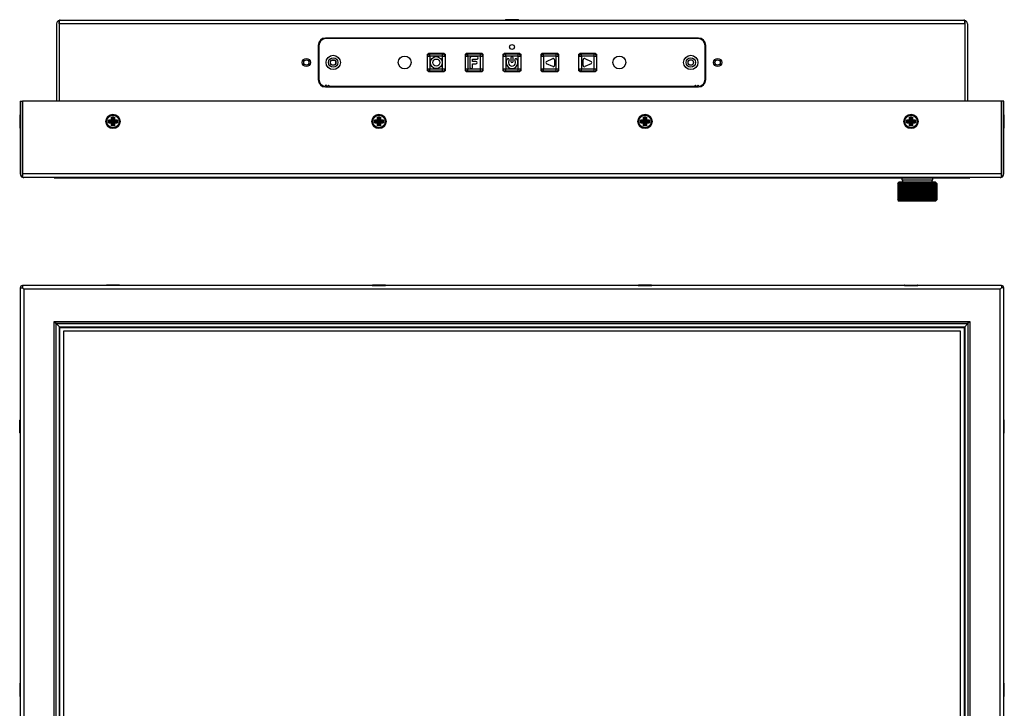
# Model space of a CAD drawing. Units: millimetres. Extents: x 34 to 1041, y 24 to 605.
# Drawn here: x 34 to 447, y 316 to 605 of the extents above; entities that cross this region are included whole.
import ezdxf

# ---------------------------------------------------------------- set-up
doc = ezdxf.new("R2010")
doc.units = ezdxf.units.MM
for name, color, linetype in [('0900262-X3-BOEHY', 7, 'Continuous'), ('0900893-X5', 7, 'Continuous'), ('0900949-OSD', 7, 'Continuous'), ('0900950T', 7, 'Continuous'), ('0901001', 7, 'Continuous'), ('DT_FRONT_0900906', 7, 'Continuous'), ('DV1_Default', 7, 'Continuous'), ('LTM190E4-L02', 7, 'Continuous'), ('M3X4-KRUIS-UFH', 7, 'Continuous'), ('P16_NP_10K_20%_A', 7, 'Continuous'), ('RUBBERSTRIP', 7, 'Continuous'), ('solid', 7, 'Continuous'), ('STANDOFF_M3X8', 7, 'Continuous')]:
    doc.layers.add(name, color=color, linetype=linetype)

# ---------------------------------------------------------------- blocks, each defined once
blk = doc.blocks.new('SE')
at = {"layer": 'DT_FRONT_0900906', "color": 7, "linetype": 'Continuous'}
for p, q in [((34.2, 492.79), (34.2, 137.3)), ((34.2, 492.79), (35.2, 492.79)), ((35.2, 492.79), (35.7, 492.3)), ((445.8, 493.8), (35.21, 493.8)), ((35.21, 493.8), (35.21, 492.8)), ((35.21, 492.8), (35.7, 492.3)), ((445.3, 492.3), (35.7, 492.3)), ((35.7, 492.3), (35.7, 137.8)), ((445.8, 492.8), (445.3, 492.3)), ((445.8, 492.79), (445.3, 492.3)), ((445.3, 137.8), (445.3, 492.3)), ((445.8, 493.8), (445.8, 492.8)), ((446.8, 492.79), (445.8, 492.79)), ((446.8, 137.3), (446.8, 492.79)), ((34.2, 137.3), (35.2, 137.3)), ((35.2, 137.3), (35.7, 137.8)), ((35.21, 137.3), (35.7, 137.8)), ((35.21, 136.3), (35.21, 137.3)), ((35.21, 136.3), (445.8, 136.3)), ((445.3, 137.8), (35.7, 137.8)), ((445.8, 137.3), (445.3, 137.8)), ((445.8, 137.3), (445.3, 137.8)), ((445.8, 136.3), (445.8, 137.3)), ((446.8, 137.3), (445.8, 137.3))]:
    blk.add_line(p, q, dxfattribs=at)
at = {"layer": 'DV1_Default', "color": 7, "linetype": 'Continuous'}
for centre, start, end in [((35.21, 492.79), 90, 180), ((445.8, 492.79), 0, 90), ((35.21, 137.3), 180, 270), ((445.8, 137.3), 270, 360)]:
    blk.add_arc(centre, 1, start, end, dxfattribs=at)
at = {"layer": 'LTM190E4-L02', "color": 7, "linetype": 'Continuous'}
for p, q in [((52.34, 474.72), (52.34, 173.67)), ((428.66, 474.72), (52.34, 474.72)), ((428.66, 173.67), (428.66, 474.72)), ((52.34, 173.67), (428.66, 173.67))]:
    blk.add_line(p, q, dxfattribs=at)
at = {"layer": 'M3X4-KRUIS-UFH', "color": 7, "linetype": 'Continuous'}
for p, q in [((75.94, 493.85), (70.34, 493.85)), ((70.34, 493.85), (70.34, 493.8)), ((75.79, 494), (70.49, 494)), ((75.94, 493.8), (75.94, 493.85)), ((181.91, 493.85), (187.51, 493.85)), ((181.91, 493.85), (181.91, 493.8)), ((187.36, 494), (182.06, 494)), ((187.51, 493.8), (187.51, 493.85)), ((293.49, 493.85), (299.09, 493.85)), ((293.49, 493.85), (293.49, 493.8)), ((298.94, 494), (293.64, 494)), ((299.09, 493.8), (299.09, 493.85)), ((405.07, 493.85), (410.67, 493.85)), ((405.07, 493.85), (405.07, 493.8)), ((405.22, 494), (410.52, 494)), ((410.67, 493.8), (410.67, 493.85)), ((34, 432.05), (34, 437.35)), ((34.15, 431.9), (34.15, 437.5)), ((34.2, 437.5), (34.15, 437.5)), ((446.85, 437.5), (446.8, 437.5)), ((446.85, 431.9), (446.85, 437.5)), ((447, 432.05), (447, 437.35)), ((34.15, 431.9), (34.2, 431.9)), ((446.8, 431.9), (446.85, 431.9)), ((34, 326.85), (34, 321.55)), ((34.15, 321.4), (34.15, 327)), ((34.2, 327), (34.15, 327)), ((446.85, 327), (446.8, 327)), ((446.85, 327), (446.85, 321.4)), ((447, 321.55), (447, 326.85)), ((34.15, 321.4), (34.2, 321.4)), ((446.8, 321.4), (446.85, 321.4)), ((34, 198.35), (34, 193.05)), ((34.15, 192.9), (34.15, 198.5)), ((34.2, 198.5), (34.15, 198.5)), ((446.85, 198.5), (446.8, 198.5)), ((446.85, 198.5), (446.85, 192.9)), ((447, 193.05), (447, 198.35)), ((34.15, 192.9), (34.2, 192.9)), ((446.8, 192.9), (446.85, 192.9)), ((70.34, 136.3), (70.34, 136.25)), ((75.94, 136.25), (75.94, 136.3)), ((181.91, 136.3), (181.91, 136.25)), ((187.51, 136.25), (187.51, 136.3)), ((293.49, 136.3), (293.49, 136.25)), ((299.09, 136.25), (299.09, 136.3)), ((405.07, 136.3), (405.07, 136.25)), ((410.67, 136.25), (410.67, 136.3)), ((75.94, 136.25), (70.34, 136.25)), ((75.79, 136.1), (70.49, 136.1)), ((187.51, 136.25), (181.91, 136.25)), ((182.06, 136.1), (187.36, 136.1)), ((299.09, 136.25), (293.49, 136.25)), ((293.64, 136.1), (298.94, 136.1)), ((405.07, 136.25), (410.67, 136.25)), ((405.22, 136.1), (410.52, 136.1))]:
    blk.add_line(p, q, dxfattribs=at)
for centre, start, end in [((70.49, 493.85), 90, 180), ((75.79, 493.85), 0, 90), ((182.06, 493.85), 90, 180), ((187.36, 493.85), 0, 90), ((293.64, 493.85), 90, 180), ((298.94, 493.85), 0, 90), ((405.22, 493.85), 90, 180), ((410.52, 493.85), 0, 90), ((34.15, 437.35), 90, 180), ((446.85, 437.35), 0, 90), ((34.15, 432.05), 180, 270), ((446.85, 432.05), 270, 0), ((34.15, 326.85), 90, 180), ((446.85, 326.85), 0, 90), ((34.15, 321.55), 180, 270), ((446.85, 321.55), 270, 0), ((34.15, 198.35), 90, 180), ((446.85, 198.35), 0, 90), ((34.15, 193.05), 180, 270), ((446.85, 193.05), 270, 0), ((70.49, 136.25), 180, 270), ((75.79, 136.25), 270, 0), ((182.06, 136.25), 180, 270), ((187.36, 136.25), 270, 0), ((293.64, 136.25), 180, 270), ((298.94, 136.25), 270, 0), ((405.22, 136.25), 180, 270), ((410.52, 136.25), 270, 0)]:
    blk.add_arc(centre, 0.15, start, end, dxfattribs=at)
at = {"layer": 'P16_NP_10K_20%_A', "color": 7, "linetype": 'Continuous'}
for p, q in [((409.3, 156.96), (409.67, 156.8)), ((409.67, 156.8), (410, 157.03)), ((410.15, 157.04), (410.5, 156.85)), ((410.5, 156.85), (410.86, 157.04)), ((411, 157.03), (411.33, 156.8)), ((411.33, 156.8), (411.71, 156.96)), ((403.27, 152.66), (403.62, 152.87)), ((403.62, 152.87), (403.63, 153.27)), ((403.71, 153.39), (404.07, 153.57)), ((404.07, 153.57), (404.12, 153.97)), ((404.21, 154.08), (404.59, 154.21)), ((404.59, 154.21), (404.69, 154.61)), ((404.79, 154.71), (405.18, 154.8)), ((405.18, 154.8), (405.32, 155.18)), ((405.43, 155.27), (405.83, 155.33)), ((405.83, 155.33), (406, 155.69)), ((406.12, 155.77), (406.53, 155.78)), ((406.53, 155.78), (406.74, 156.12)), ((406.87, 156.19), (407.27, 156.16)), ((407.27, 156.16), (407.52, 156.48)), ((407.65, 156.53), (408.05, 156.46)), ((408.05, 156.46), (408.32, 156.75)), ((408.46, 156.79), (408.85, 156.67)), ((408.85, 156.67), (409.16, 156.93)), ((411.85, 156.93), (412.16, 156.67)), ((412.16, 156.67), (412.54, 156.79)), ((412.68, 156.75), (412.96, 156.46)), ((412.96, 156.46), (413.36, 156.53)), ((413.49, 156.48), (413.74, 156.16)), ((413.74, 156.16), (414.14, 156.19)), ((414.27, 156.12), (414.48, 155.78)), ((414.48, 155.78), (414.88, 155.77)), ((415, 155.69), (415.18, 155.33)), ((415.18, 155.33), (415.58, 155.27)), ((415.69, 155.18), (415.82, 154.8)), ((415.82, 154.8), (416.21, 154.71)), ((416.32, 154.61), (416.41, 154.21)), ((416.41, 154.21), (416.79, 154.08)), ((416.88, 153.97), (416.93, 153.57)), ((416.93, 153.57), (417.3, 153.39)), ((417.38, 153.27), (417.39, 152.87)), ((417.39, 152.87), (417.73, 152.66)), ((402.55, 148.9), (402.36, 149.25)), ((402.36, 148.54), (402.55, 148.9)), ((402.37, 149.39), (402.6, 149.73)), ((402.6, 149.73), (402.44, 150.1)), ((402.46, 150.24), (402.73, 150.55)), ((402.73, 150.55), (402.61, 150.94)), ((402.65, 151.07), (402.94, 151.35)), ((402.94, 151.35), (402.87, 151.75)), ((402.92, 151.88), (403.24, 152.13)), ((403.24, 152.13), (403.21, 152.53)), ((417.8, 152.53), (417.77, 152.13)), ((417.77, 152.13), (418.09, 151.88)), ((418.14, 151.75), (418.06, 151.35)), ((418.06, 151.35), (418.36, 151.07)), ((418.39, 150.94), (418.28, 150.55)), ((418.28, 150.55), (418.54, 150.24)), ((418.56, 150.1), (418.41, 149.73)), ((418.41, 149.73), (418.64, 149.39)), ((418.64, 149.25), (418.45, 148.9)), ((418.45, 148.9), (418.64, 148.54)), ((402.6, 148.06), (402.37, 148.4)), ((402.44, 147.69), (402.6, 148.06)), ((402.73, 147.24), (402.46, 147.55)), ((402.61, 146.85), (402.73, 147.24)), ((402.94, 146.44), (402.65, 146.72)), ((402.87, 146.04), (402.94, 146.44)), ((403.24, 145.66), (402.92, 145.91)), ((403.21, 145.26), (403.24, 145.66)), ((403.62, 144.92), (403.27, 145.13)), ((403.63, 144.52), (403.62, 144.92)), ((417.39, 144.92), (417.38, 144.52)), ((417.73, 145.13), (417.39, 144.92)), ((418.09, 145.91), (417.77, 145.66)), ((417.77, 145.66), (417.8, 145.26)), ((418.36, 146.72), (418.06, 146.44)), ((418.06, 146.44), (418.14, 146.04)), ((418.54, 147.55), (418.28, 147.24)), ((418.28, 147.24), (418.39, 146.85)), ((418.64, 148.4), (418.41, 148.06)), ((418.41, 148.06), (418.56, 147.69)), ((404.07, 144.22), (403.71, 144.4)), ((404.12, 143.82), (404.07, 144.22)), ((404.59, 143.58), (404.21, 143.71)), ((404.69, 143.18), (404.59, 143.58)), ((405.18, 142.99), (404.79, 143.08)), ((405.32, 142.61), (405.18, 142.99)), ((405.83, 142.46), (405.43, 142.52)), ((406, 142.1), (405.83, 142.46)), ((406.53, 142.01), (406.12, 142.02)), ((406.74, 141.67), (406.53, 142.01)), ((407.27, 141.63), (406.87, 141.6)), ((407.52, 141.31), (407.27, 141.63)), ((408.05, 141.33), (407.65, 141.26)), ((408.32, 141.04), (408.05, 141.33)), ((408.85, 141.12), (408.46, 141)), ((409.16, 140.86), (408.85, 141.12)), ((409.67, 140.99), (409.3, 140.83)), ((410, 140.76), (409.67, 140.99)), ((410.5, 140.95), (410.15, 140.75)), ((410.86, 140.75), (410.5, 140.95)), ((411.33, 140.99), (411, 140.76)), ((411.71, 140.83), (411.33, 140.99)), ((412.16, 141.12), (411.85, 140.86)), ((412.54, 141), (412.16, 141.12)), ((412.96, 141.33), (412.68, 141.04)), ((413.36, 141.26), (412.96, 141.33)), ((413.74, 141.63), (413.49, 141.31)), ((414.14, 141.6), (413.74, 141.63)), ((414.48, 142.01), (414.27, 141.67)), ((414.88, 142.02), (414.48, 142.01)), ((415.18, 142.46), (415, 142.1)), ((415.58, 142.52), (415.18, 142.46)), ((415.82, 142.99), (415.69, 142.61)), ((416.21, 143.08), (415.82, 142.99)), ((416.41, 143.58), (416.32, 143.18)), ((416.79, 143.71), (416.41, 143.58)), ((416.93, 144.22), (416.88, 143.82)), ((417.3, 144.4), (416.93, 144.22))]:
    blk.add_line(p, q, dxfattribs=at)
for centre, radius in [((410.5, 148.9), 7.6), ((407.75, 144.76), 1)]:
    blk.add_circle(centre, radius, dxfattribs=at)
for start, end in [(98.5, 99.5), (92.5, 93.5), (86.5, 87.5), (80.5, 81.5), (146.5, 147.5), (140.5, 141.5), (134.5, 135.5), (128.5, 129.5), (122.5, 123.5), (116.5, 117.5), (110.5, 111.5), (104.5, 105.5), (74.5, 75.5), (68.5, 69.5), (62.5, 63.5), (56.5, 57.5), (50.5, 51.5), (44.5, 45.5), (38.5, 39.5), (32.5, 33.5), (176.5, 177.5), (170.5, 171.5), (164.5, 165.5), (158.5, 159.5), (152.5, 153.5), (26.5, 27.5), (20.5, 21.5), (14.5, 15.5), (8.5, 9.5), (2.5, 3.5), (182.5, 183.5), (188.5, 189.5), (194.5, 195.5), (200.5, 201.5), (206.5, 207.5), (332.5, 333.5), (338.5, 339.5), (344.5, 345.5), (350.5, 351.5), (356.5, 357.5), (212.5, 213.5), (218.5, 219.5), (224.5, 225.5), (230.5, 231.5), (236.5, 237.5), (242.5, 243.5), (248.5, 249.5), (254.5, 255.5), (260.5, 261.5), (266.5, 267.5), (272.5, 273.5), (278.5, 279.5), (284.5, 285.5), (290.5, 291.5), (296.5, 297.5), (302.5, 303.5), (308.5, 309.5), (314.5, 315.5), (320.5, 321.5), (326.5, 327.5)]:
    blk.add_arc((410.5, 148.9), 8.15, start, end, dxfattribs=at)
at = {"layer": 'RUBBERSTRIP', "color": 7, "linetype": 'Continuous'}
for p, q in [((48.4, 478.7), (432.6, 478.7)), ((48.4, 169.7), (48.4, 478.7)), ((48.5, 478.6), (432.5, 478.6)), ((48.5, 478.6), (49.29, 477.81)), ((48.5, 169.8), (48.5, 478.6)), ((49.29, 477.81), (431.71, 477.81)), ((49.29, 477.81), (50.63, 476.47)), ((49.29, 170.58), (49.29, 477.81)), ((50.63, 476.47), (430.38, 476.47)), ((50.63, 476.47), (50.9, 476.2)), ((50.63, 171.92), (50.63, 476.47)), ((50.9, 476.2), (430.1, 476.2)), ((50.9, 172.2), (50.9, 476.2)), ((430.38, 476.47), (430.1, 476.2)), ((430.1, 476.2), (430.1, 172.2)), ((431.71, 477.81), (430.38, 476.47)), ((430.38, 476.47), (430.38, 171.92)), ((432.5, 478.6), (431.71, 477.81)), ((431.71, 477.81), (431.71, 170.58)), ((432.5, 478.6), (432.5, 169.8)), ((432.6, 478.7), (432.6, 169.7)), ((432.6, 169.7), (48.4, 169.7)), ((48.5, 169.8), (49.29, 170.58)), ((432.5, 169.8), (48.5, 169.8)), ((49.29, 170.58), (50.63, 171.92)), ((431.71, 170.58), (49.29, 170.58)), ((50.63, 171.92), (50.9, 172.2)), ((430.38, 171.92), (50.63, 171.92)), ((430.1, 172.2), (50.9, 172.2)), ((430.38, 171.92), (430.1, 172.2)), ((431.71, 170.58), (430.38, 171.92)), ((432.5, 169.8), (431.71, 170.58))]:
    blk.add_line(p, q, dxfattribs=at)
blk = doc.blocks.new('SE4')
at = {"layer": '0900262-X3-BOEHY', "color": 7, "linetype": 'Continuous'}
for p, q in [((206.1, 590.98), (211.4, 590.98)), ((206.1, 589.98), (206.1, 590.98)), ((211.4, 589.98), (211.4, 590.98)), ((221.98, 590.98), (227.28, 590.98)), ((221.98, 589.98), (221.98, 590.98)), ((227.28, 589.98), (227.28, 590.98)), ((237.85, 590.98), (243.15, 590.98)), ((237.85, 589.98), (237.85, 590.98)), ((243.15, 589.98), (243.15, 590.98)), ((253.73, 590.98), (259.03, 590.98)), ((253.73, 589.98), (253.73, 590.98)), ((259.03, 589.98), (259.03, 590.98)), ((269.6, 590.98), (274.9, 590.98)), ((269.6, 589.98), (269.6, 590.98)), ((274.9, 589.98), (274.9, 590.98)), ((205.1, 584.68), (205.1, 589.98)), ((205.1, 589.98), (206.1, 589.98)), ((211.4, 589.98), (206.1, 589.98)), ((206.1, 589.98), (206.1, 584.68)), ((211.4, 584.68), (211.4, 589.98)), ((211.4, 589.98), (212.4, 589.98)), ((212.4, 589.98), (212.4, 584.68)), ((220.98, 584.68), (220.98, 589.98)), ((220.98, 589.98), (221.98, 589.98)), ((227.28, 589.98), (221.98, 589.98)), ((221.98, 589.98), (221.98, 584.68)), ((222.88, 589.33), (222.88, 585.33)), ((225.88, 589.83), (223.38, 589.83)), ((223.88, 587.83), (223.88, 588.83)), ((223.88, 588.83), (225.88, 588.83)), ((225.38, 587.83), (223.88, 587.83)), ((223.88, 586.83), (225.38, 586.83)), ((223.88, 585.33), (223.88, 586.83)), ((227.28, 584.68), (227.28, 589.98)), ((227.28, 589.98), (228.28, 589.98)), ((228.28, 589.98), (228.28, 584.68)), ((236.85, 584.68), (236.85, 589.98)), ((236.85, 589.98), (237.85, 589.98)), ((243.15, 589.98), (237.85, 589.98)), ((237.85, 589.98), (237.85, 584.68)), ((240, 589.29), (240, 587.83)), ((241, 587.83), (241, 589.29)), ((243.15, 584.68), (243.15, 589.98)), ((243.15, 589.98), (244.15, 589.98)), ((244.15, 589.98), (244.15, 584.68)), ((252.73, 584.68), (252.73, 589.98)), ((252.73, 589.98), (253.73, 589.98)), ((259.03, 589.98), (253.73, 589.98)), ((253.73, 589.98), (253.73, 584.68)), ((254.98, 587.79), (257.62, 589)), ((257.62, 585.66), (254.98, 586.88)), ((258.33, 588.55), (258.33, 586.11)), ((259.03, 584.68), (259.03, 589.98)), ((259.03, 589.98), (260.03, 589.98)), ((260.03, 589.98), (260.03, 584.68)), ((268.6, 584.68), (268.6, 589.98)), ((268.6, 589.98), (269.6, 589.98)), ((274.9, 589.98), (269.6, 589.98)), ((269.6, 589.98), (269.6, 584.68)), ((270.3, 586.11), (270.3, 588.55)), ((271.01, 589), (273.65, 587.79)), ((273.65, 586.88), (271.01, 585.66)), ((274.9, 584.68), (274.9, 589.98)), ((274.9, 589.98), (275.9, 589.98)), ((275.9, 589.98), (275.9, 584.68)), ((205.1, 584.68), (206.1, 584.68)), ((206.1, 584.68), (211.4, 584.68)), ((206.1, 583.68), (206.1, 584.68)), ((211.4, 583.68), (206.1, 583.68)), ((211.4, 583.68), (211.4, 584.68)), ((211.4, 584.68), (212.4, 584.68)), ((220.98, 584.68), (221.98, 584.68)), ((221.98, 584.68), (227.28, 584.68)), ((221.98, 583.68), (221.98, 584.68)), ((227.28, 583.68), (221.98, 583.68)), ((227.28, 583.68), (227.28, 584.68)), ((227.28, 584.68), (228.28, 584.68)), ((236.85, 584.68), (237.85, 584.68)), ((237.85, 584.68), (243.15, 584.68)), ((237.85, 583.68), (237.85, 584.68)), ((243.15, 583.68), (237.85, 583.68)), ((243.15, 583.68), (243.15, 584.68)), ((243.15, 584.68), (244.15, 584.68)), ((252.73, 584.68), (253.73, 584.68)), ((253.73, 584.68), (259.03, 584.68)), ((253.73, 583.68), (253.73, 584.68)), ((259.03, 583.68), (253.73, 583.68)), ((259.03, 583.68), (259.03, 584.68)), ((259.03, 584.68), (260.03, 584.68)), ((268.6, 584.68), (269.6, 584.68)), ((269.6, 584.68), (274.9, 584.68)), ((269.6, 583.68), (269.6, 584.68)), ((274.9, 583.68), (269.6, 583.68)), ((274.9, 584.68), (275.9, 584.68)), ((274.9, 583.68), (274.9, 584.68))]:
    blk.add_line(p, q, dxfattribs=at)
for radius in [2.5, 1.5]:
    blk.add_circle((208.75, 587.33), radius, dxfattribs=at)
for centre, radius, start, end in [((206.1, 589.98), 1, 90, 180), ((211.4, 589.98), 1, 0, 90), ((221.98, 589.98), 1, 90, 180), ((227.28, 589.98), 1, 0, 90), ((237.85, 589.98), 1, 90, 180), ((243.15, 589.98), 1, 0, 90), ((253.73, 589.98), 1, 90, 180), ((259.03, 589.98), 1, 0, 90), ((269.6, 589.98), 1, 90, 180), ((274.9, 589.98), 1, 0, 90), ((223.38, 589.33), 0.5, 90, 180), ((225.38, 587.33), 0.5, 270, 90), ((225.88, 589.33), 0.5, 270, 90), ((240.5, 587.33), 2.5, 144.3163, 35.6837), ((238.88, 588.5), 0.5, 324.3163, 144.3163), ((240.5, 587.33), 1.5, 144.3163, 35.6837), ((240.5, 589.29), 0.5, 0, 180), ((240.5, 587.83), 0.5, 180, 0), ((242.13, 588.5), 0.5, 35.6837, 215.6837), ((255.19, 587.33), 0.5, 114.7913, 245.2087), ((257.83, 588.55), 0.5, 0, 114.7913), ((270.8, 588.55), 0.5, 65.2081, 180), ((273.44, 587.33), 0.5, 294.7919, 65.2081), ((206.1, 584.68), 1, 180, 270), ((211.4, 584.68), 1, 270, 0), ((221.98, 584.68), 1, 180, 270), ((223.38, 585.33), 0.5, 180, 0), ((227.28, 584.68), 1, 270, 0), ((237.85, 584.68), 1, 180, 270), ((243.15, 584.68), 1, 270, 0), ((253.73, 584.68), 1, 180, 270), ((257.83, 586.11), 0.5, 245.2087, 0), ((259.03, 584.68), 1, 270, 0), ((269.6, 584.68), 1, 180, 270), ((270.8, 586.11), 0.5, 180, 294.7919), ((274.9, 584.68), 1, 270, 0)]:
    blk.add_arc(centre, radius, start, end, dxfattribs=at)
at = {"layer": '0900893-X5', "color": 7, "linetype": 'Continuous'}
for p, q in [((164.85, 588.33), (166.15, 588.33)), ((166.45, 588.03), (166.45, 586.73))]:
    blk.add_line(p, q, dxfattribs=at)
at = {"layer": '0900949-OSD', "color": 7, "linetype": 'Continuous'}
for p, q in [((318.5, 597.38), (162.5, 597.38)), ((159.5, 594.38), (159.5, 580.38)), ((204.95, 590.68), (205.45, 591.18)), ((204.95, 590.68), (204.95, 584.08)), ((212.05, 591.18), (205.45, 591.18)), ((212.05, 591.18), (212.55, 590.68)), ((212.55, 584.08), (212.55, 590.68)), ((220.83, 590.68), (221.33, 591.18)), ((220.83, 590.68), (220.83, 584.08)), ((227.93, 591.18), (221.33, 591.18)), ((227.93, 591.18), (228.43, 590.68)), ((228.43, 584.08), (228.43, 590.68)), ((236.7, 590.68), (237.2, 591.18)), ((236.7, 590.68), (236.7, 584.08)), ((243.8, 591.18), (237.2, 591.18)), ((243.8, 591.18), (244.3, 590.68)), ((244.3, 584.08), (244.3, 590.68)), ((252.58, 590.68), (253.08, 591.18)), ((252.58, 590.68), (252.58, 584.08)), ((259.68, 591.18), (253.08, 591.18)), ((259.68, 591.18), (260.18, 590.68)), ((260.18, 584.08), (260.18, 590.68)), ((268.45, 590.68), (268.95, 591.18)), ((268.45, 590.68), (268.45, 584.08)), ((275.55, 591.18), (268.95, 591.18)), ((275.55, 591.18), (276.05, 590.68)), ((276.05, 584.08), (276.05, 590.68)), ((321.5, 580.38), (321.5, 594.38)), ((205.45, 583.58), (204.95, 584.08)), ((205.45, 583.58), (212.05, 583.58)), ((212.55, 584.08), (212.05, 583.58)), ((221.33, 583.58), (220.83, 584.08)), ((221.33, 583.58), (227.93, 583.58)), ((228.43, 584.08), (227.93, 583.58)), ((237.2, 583.58), (236.7, 584.08)), ((237.2, 583.58), (243.8, 583.58)), ((244.3, 584.08), (243.8, 583.58)), ((253.08, 583.58), (252.58, 584.08)), ((253.08, 583.58), (259.68, 583.58)), ((260.18, 584.08), (259.68, 583.58)), ((268.95, 583.58), (268.45, 584.08)), ((268.95, 583.58), (275.55, 583.58)), ((276.05, 584.08), (275.55, 583.58)), ((162.33, 577.75), (162.11, 577.46)), ((162.55, 577.38), (162.64, 577.5)), ((162.55, 577.38), (163.45, 577.38)), ((163.36, 577.5), (163.45, 577.38)), ((163.9, 577.46), (163.68, 577.75)), ((163.93, 577.38), (317.07, 577.38)), ((317.33, 577.75), (317.11, 577.46)), ((317.55, 577.38), (317.64, 577.5)), ((317.55, 577.38), (318.45, 577.38)), ((318.36, 577.5), (318.45, 577.38)), ((318.9, 577.46), (318.68, 577.75))]:
    blk.add_line(p, q, dxfattribs=at)
for centre, radius in [((240.5, 593.88), 1), ((165.5, 587.38), 3), ((165.5, 587.38), 2), ((195.5, 587.38), 2.7), ((285.5, 587.38), 2.7), ((315.5, 587.38), 3), ((315.5, 587.38), 2)]:
    blk.add_circle(centre, radius, dxfattribs=at)
for centre, radius, start, end in [((162.5, 594.38), 3, 90, 180), ((318.5, 594.38), 3, 0, 90), ((162.5, 580.38), 3, 180, 261.8851), ((318.5, 580.38), 3, 278.1149, 0), ((162.27, 577.34), 0.2, 142.3058, 158.9667), ((162.48, 577.62), 0.2, 322.3058, 142.3058), ((163.52, 577.62), 0.2, 37.6942, 217.6942), ((163.74, 577.34), 0.2, 12.0471, 37.6942), ((317.27, 577.34), 0.2, 142.3058, 167.9529), ((317.48, 577.62), 0.2, 322.3058, 142.3058), ((318.52, 577.62), 0.2, 37.6942, 217.6942), ((318.74, 577.34), 0.2, 21.0333, 37.6942)]:
    blk.add_arc(centre, radius, start, end, dxfattribs=at)
at = {"layer": '0900950T', "color": 7, "linetype": 'Continuous'}
for centre in [(165.5, 587.38), (315.5, 587.38)]:
    blk.add_circle(centre, 1.15, dxfattribs=at)
at = {"layer": '0901001', "color": 7, "linetype": 'Continuous'}
for p, q in [((49.5, 603.63), (49.5, 571.13)), ((50.5, 605.05), (50.5, 603.63)), ((50.5, 603.63), (50.5, 571.13)), ((50.6, 603.63), (50.6, 605.05)), ((430.4, 603.63), (50.6, 603.63)), ((50.6, 603.63), (50.6, 571.13)), ((51, 605.13), (430, 605.13)), ((430.4, 603.63), (430.4, 605.05)), ((430.4, 603.63), (430.4, 571.13)), ((430.5, 605.05), (430.5, 603.63)), ((430.5, 603.63), (430.5, 571.13)), ((431.5, 603.63), (431.5, 571.13)), ((318.75, 597.63), (162.25, 597.63)), ((159.25, 594.63), (159.25, 580.13)), ((321.75, 580.13), (321.75, 594.63)), ((162.25, 577.13), (318.75, 577.13))]:
    blk.add_line(p, q, dxfattribs=at)
for centre, radius in [((154.25, 587.38), 1.7), ((154.25, 587.38), 1.1), ((326.75, 587.38), 1.7), ((326.75, 587.38), 1.1)]:
    blk.add_circle(centre, radius, dxfattribs=at)
for centre, radius, start, end in [((51, 603.63), 1.5, 109.4712, 180), ((51, 603.63), 1.5, 90, 109.4712), ((51, 603.63), 0.5, 143.1301, 180), ((430, 603.63), 1.5, 70.5288, 90), ((430, 603.63), 0.5, 0, 36.8699), ((430, 603.63), 1.5, 0, 70.5288), ((162.25, 594.63), 3, 90, 180), ((318.75, 594.63), 3, 0, 90), ((162.25, 580.13), 3, 180, 270), ((318.75, 580.13), 3, 270, 0)]:
    blk.add_arc(centre, radius, start, end, dxfattribs=at)
for centre, start_param, end_param in [((51, 603.63), 3.141593, 3.48143), ((430, 603.63), 2.801756, 3.141593)]:
    blk.add_ellipse(centre, major_axis=(0, -1.5), ratio=0.8, start_param=start_param, end_param=end_param, dxfattribs=at)
at = {"layer": 'DT_FRONT_0900906', "color": 7, "linetype": 'Continuous'}
for p, q in [((34.2, 571.13), (35.2, 571.13)), ((34.2, 571.13), (34.2, 540.63)), ((35.2, 571.13), (35.2, 540.63)), ((35.21, 540.63), (35.21, 571.13)), ((445.8, 571.13), (35.21, 571.13)), ((445.8, 571.13), (445.8, 540.63)), ((445.8, 540.63), (445.8, 571.13)), ((446.8, 571.13), (445.8, 571.13)), ((446.8, 540.63), (446.8, 571.13)), ((35.2, 539.22), (35.2, 540.63)), ((445.8, 540.63), (35.21, 540.63)), ((35.21, 540.63), (35.21, 539.22)), ((445.3, 539.13), (35.7, 539.13)), ((445.8, 540.63), (445.8, 539.22)), ((445.8, 539.22), (445.8, 540.63))]:
    blk.add_line(p, q, dxfattribs=at)
for centre in [(73.14, 562.63), (184.71, 562.63), (296.29, 562.63), (407.87, 562.63)]:
    blk.add_circle(centre, 3, dxfattribs=at)
for centre, radius, start, end in [((35.7, 540.63), 1.5, 180, 250.5288), ((35.7, 540.63), 0.5, 180, 186.0972), ((35.7, 540.63), 1.5, 250.5288, 270), ((445.3, 540.63), 1.5, 270, 289.4712), ((445.3, 540.63), 1.5, 289.4712, 0), ((445.3, 540.63), 0.5, 353.9028, 360)]:
    blk.add_arc(centre, radius, start, end, dxfattribs=at)
for centre, start_param, end_param in [((35.7, 540.63), 2.801756, 3.141593), ((445.3, 540.63), 3.141593, 3.48143)]:
    blk.add_ellipse(centre, major_axis=(0, 1.5), ratio=0.994343, start_param=start_param, end_param=end_param, dxfattribs=at)
at = {"layer": 'M3X4-KRUIS-UFH', "color": 7, "linetype": 'Continuous'}
for p, q in [((237.7, 605.18), (243.3, 605.18)), ((237.7, 605.18), (237.7, 605.13)), ((243.15, 605.33), (237.85, 605.33)), ((243.3, 605.13), (243.3, 605.18)), ((34, 565.28), (34, 559.98)), ((34.15, 559.83), (34.15, 565.43)), ((34.2, 565.43), (34.15, 565.43)), ((35.21, 564.13), (35.2, 564.13)), ((71.29, 563.23), (72.54, 563.23)), ((71.29, 562.03), (71.29, 563.23)), ((71.39, 563.13), (71.29, 563.23)), ((71.39, 562.13), (71.29, 562.03)), ((72.54, 562.03), (71.29, 562.03)), ((71.39, 563.13), (71.89, 562.63)), ((71.39, 563.13), (71.39, 562.13)), ((72.64, 563.13), (71.39, 563.13)), ((71.89, 562.63), (71.39, 562.13)), ((71.39, 562.13), (72.64, 562.13)), ((73.14, 562.63), (71.89, 562.63)), ((72.54, 564.48), (73.74, 564.48)), ((72.54, 563.23), (72.54, 564.48)), ((72.64, 564.38), (72.54, 564.48)), ((72.64, 563.13), (72.54, 563.23)), ((72.54, 562.03), (72.64, 562.13)), ((72.54, 560.78), (72.54, 562.03)), ((73.14, 563.88), (72.64, 564.38)), ((72.64, 564.38), (72.64, 563.13)), ((73.64, 564.38), (72.64, 564.38)), ((73.14, 562.63), (72.64, 563.13)), ((73.14, 562.63), (72.64, 562.13)), ((72.64, 562.13), (72.64, 560.88)), ((73.64, 564.38), (73.14, 563.88)), ((73.14, 562.63), (73.14, 563.88)), ((73.64, 563.13), (73.14, 562.63)), ((74.39, 562.63), (73.14, 562.63)), ((73.64, 562.13), (73.14, 562.63)), ((73.14, 561.38), (73.14, 562.63)), ((73.64, 564.38), (73.74, 564.48)), ((73.64, 563.13), (73.64, 564.38)), ((73.64, 563.13), (73.74, 563.23)), ((74.89, 563.13), (73.64, 563.13)), ((73.64, 560.88), (73.64, 562.13)), ((73.64, 562.13), (74.89, 562.13)), ((73.74, 562.03), (73.64, 562.13)), ((73.74, 564.48), (73.74, 563.23)), ((73.74, 563.23), (74.99, 563.23)), ((74.99, 562.03), (73.74, 562.03)), ((73.74, 562.03), (73.74, 560.78)), ((74.89, 563.13), (74.39, 562.63)), ((74.89, 562.13), (74.39, 562.63)), ((74.99, 563.23), (74.89, 563.13)), ((74.89, 562.13), (74.89, 563.13)), ((74.99, 562.03), (74.89, 562.13)), ((74.99, 563.23), (74.99, 562.03)), ((182.86, 563.23), (184.11, 563.23)), ((182.86, 562.03), (182.86, 563.23)), ((182.96, 563.13), (182.86, 563.23)), ((182.96, 562.13), (182.86, 562.03)), ((184.11, 562.03), (182.86, 562.03)), ((182.96, 563.13), (183.46, 562.63)), ((182.96, 563.13), (182.96, 562.13)), ((184.21, 563.13), (182.96, 563.13)), ((183.46, 562.63), (182.96, 562.13)), ((182.96, 562.13), (184.21, 562.13)), ((184.71, 562.63), (183.46, 562.63)), ((184.11, 564.48), (185.31, 564.48)), ((184.11, 563.23), (184.11, 564.48)), ((184.21, 564.38), (184.11, 564.48)), ((184.21, 563.13), (184.11, 563.23)), ((184.11, 562.03), (184.21, 562.13)), ((184.11, 560.78), (184.11, 562.03)), ((184.71, 563.88), (184.21, 564.38)), ((184.21, 564.38), (184.21, 563.13)), ((185.21, 564.38), (184.21, 564.38)), ((184.71, 562.63), (184.21, 563.13)), ((184.71, 562.63), (184.21, 562.13)), ((184.21, 562.13), (184.21, 560.88)), ((185.21, 564.38), (184.71, 563.88)), ((184.71, 562.63), (184.71, 563.88)), ((185.21, 563.13), (184.71, 562.63)), ((185.96, 562.63), (184.71, 562.63)), ((185.21, 562.13), (184.71, 562.63)), ((184.71, 561.38), (184.71, 562.63)), ((185.21, 564.38), (185.31, 564.48)), ((185.21, 563.13), (185.21, 564.38)), ((185.21, 563.13), (185.31, 563.23)), ((186.46, 563.13), (185.21, 563.13)), ((185.21, 560.88), (185.21, 562.13)), ((185.21, 562.13), (186.46, 562.13)), ((185.31, 562.03), (185.21, 562.13)), ((185.31, 564.48), (185.31, 563.23)), ((185.31, 563.23), (186.56, 563.23)), ((186.56, 562.03), (185.31, 562.03)), ((185.31, 562.03), (185.31, 560.78)), ((186.46, 563.13), (185.96, 562.63)), ((186.46, 562.13), (185.96, 562.63)), ((186.56, 563.23), (186.46, 563.13)), ((186.46, 562.13), (186.46, 563.13)), ((186.56, 562.03), (186.46, 562.13)), ((186.56, 563.23), (186.56, 562.03)), ((294.44, 563.23), (295.69, 563.23)), ((294.44, 562.03), (294.44, 563.23)), ((294.54, 563.13), (294.44, 563.23)), ((294.54, 562.13), (294.44, 562.03)), ((295.69, 562.03), (294.44, 562.03)), ((294.54, 563.13), (295.04, 562.63)), ((294.54, 563.13), (294.54, 562.13)), ((295.79, 563.13), (294.54, 563.13)), ((295.04, 562.63), (294.54, 562.13)), ((294.54, 562.13), (295.79, 562.13)), ((296.29, 562.63), (295.04, 562.63)), ((295.69, 564.48), (296.89, 564.48)), ((295.69, 563.23), (295.69, 564.48)), ((295.79, 564.38), (295.69, 564.48)), ((295.79, 563.13), (295.69, 563.23)), ((295.69, 562.03), (295.79, 562.13)), ((295.69, 560.78), (295.69, 562.03)), ((296.29, 563.88), (295.79, 564.38)), ((295.79, 564.38), (295.79, 563.13)), ((296.79, 564.38), (295.79, 564.38)), ((296.29, 562.63), (295.79, 563.13)), ((296.29, 562.63), (295.79, 562.13)), ((295.79, 562.13), (295.79, 560.88)), ((296.79, 564.38), (296.29, 563.88)), ((296.29, 562.63), (296.29, 563.88)), ((296.79, 563.13), (296.29, 562.63)), ((297.54, 562.63), (296.29, 562.63)), ((296.79, 562.13), (296.29, 562.63)), ((296.29, 561.38), (296.29, 562.63)), ((296.79, 564.38), (296.89, 564.48)), ((296.79, 563.13), (296.79, 564.38)), ((296.79, 563.13), (296.89, 563.23)), ((298.04, 563.13), (296.79, 563.13)), ((296.79, 560.88), (296.79, 562.13)), ((296.79, 562.13), (298.04, 562.13)), ((296.89, 562.03), (296.79, 562.13)), ((296.89, 564.48), (296.89, 563.23)), ((296.89, 563.23), (298.14, 563.23)), ((298.14, 562.03), (296.89, 562.03)), ((296.89, 562.03), (296.89, 560.78)), ((298.04, 563.13), (297.54, 562.63)), ((298.04, 562.13), (297.54, 562.63)), ((298.14, 563.23), (298.04, 563.13)), ((298.04, 562.13), (298.04, 563.13)), ((298.14, 562.03), (298.04, 562.13)), ((298.14, 563.23), (298.14, 562.03)), ((406.02, 563.23), (407.27, 563.23)), ((406.02, 562.03), (406.02, 563.23)), ((406.12, 563.13), (406.02, 563.23)), ((406.12, 562.13), (406.02, 562.03)), ((407.27, 562.03), (406.02, 562.03)), ((406.12, 563.13), (406.62, 562.63)), ((406.12, 563.13), (406.12, 562.13)), ((407.37, 563.13), (406.12, 563.13)), ((406.62, 562.63), (406.12, 562.13)), ((406.12, 562.13), (407.37, 562.13)), ((407.87, 562.63), (406.62, 562.63)), ((407.27, 564.48), (408.47, 564.48)), ((407.27, 563.23), (407.27, 564.48)), ((407.37, 564.38), (407.27, 564.48)), ((407.37, 563.13), (407.27, 563.23)), ((407.27, 562.03), (407.37, 562.13)), ((407.27, 560.78), (407.27, 562.03)), ((407.87, 563.88), (407.37, 564.38)), ((407.37, 564.38), (407.37, 563.13)), ((408.37, 564.38), (407.37, 564.38)), ((407.87, 562.63), (407.37, 563.13)), ((407.87, 562.63), (407.37, 562.13)), ((407.37, 562.13), (407.37, 560.88)), ((408.37, 564.38), (407.87, 563.88)), ((407.87, 562.63), (407.87, 563.88)), ((408.37, 563.13), (407.87, 562.63)), ((409.12, 562.63), (407.87, 562.63)), ((408.37, 562.13), (407.87, 562.63)), ((407.87, 561.38), (407.87, 562.63)), ((408.37, 564.38), (408.47, 564.48)), ((408.37, 563.13), (408.37, 564.38)), ((408.37, 563.13), (408.47, 563.23)), ((409.62, 563.13), (408.37, 563.13)), ((408.37, 560.88), (408.37, 562.13)), ((408.37, 562.13), (409.62, 562.13)), ((408.47, 562.03), (408.37, 562.13)), ((408.47, 564.48), (408.47, 563.23)), ((408.47, 563.23), (409.72, 563.23)), ((409.72, 562.03), (408.47, 562.03)), ((408.47, 562.03), (408.47, 560.78)), ((409.62, 563.13), (409.12, 562.63)), ((409.62, 562.13), (409.12, 562.63)), ((409.72, 563.23), (409.62, 563.13)), ((409.62, 562.13), (409.62, 563.13)), ((409.72, 562.03), (409.62, 562.13)), ((409.72, 563.23), (409.72, 562.03)), ((445.8, 564.13), (445.8, 564.13)), ((446.85, 565.43), (446.8, 565.43)), ((446.85, 565.43), (446.85, 559.83)), ((447, 559.98), (447, 565.28)), ((34.15, 559.83), (34.2, 559.83)), ((35.2, 561.13), (35.21, 561.13)), ((72.54, 560.78), (72.64, 560.88)), ((73.74, 560.78), (72.54, 560.78)), ((72.64, 560.88), (73.14, 561.38)), ((72.64, 560.88), (73.64, 560.88)), ((73.64, 560.88), (73.14, 561.38)), ((73.74, 560.78), (73.64, 560.88)), ((184.11, 560.78), (184.21, 560.88)), ((185.31, 560.78), (184.11, 560.78)), ((184.21, 560.88), (184.71, 561.38)), ((184.21, 560.88), (185.21, 560.88)), ((185.21, 560.88), (184.71, 561.38)), ((185.31, 560.78), (185.21, 560.88)), ((295.69, 560.78), (295.79, 560.88)), ((296.89, 560.78), (295.69, 560.78)), ((295.79, 560.88), (296.29, 561.38)), ((295.79, 560.88), (296.79, 560.88)), ((296.79, 560.88), (296.29, 561.38)), ((296.89, 560.78), (296.79, 560.88)), ((407.27, 560.78), (407.37, 560.88)), ((408.47, 560.78), (407.27, 560.78)), ((407.37, 560.88), (407.87, 561.38)), ((407.37, 560.88), (408.37, 560.88)), ((408.37, 560.88), (407.87, 561.38)), ((408.47, 560.78), (408.37, 560.88)), ((445.8, 561.13), (445.8, 561.13)), ((446.8, 559.83), (446.85, 559.83))]:
    blk.add_line(p, q, dxfattribs=at)
for centre, radius in [((73.14, 562.63), 2.8), ((73.14, 562.63), 2.65), ((184.71, 562.63), 2.8), ((184.71, 562.63), 2.65), ((296.29, 562.63), 2.8), ((296.29, 562.63), 2.65), ((407.87, 562.63), 2.8), ((407.87, 562.63), 2.65)]:
    blk.add_circle(centre, radius, dxfattribs=at)
for centre, start, end in [((237.85, 605.18), 90, 180), ((243.15, 605.18), 0, 90), ((34.15, 565.28), 90, 180), ((446.85, 565.28), 0, 90), ((34.15, 559.98), 180, 270), ((446.85, 559.98), 270, 0)]:
    blk.add_arc(centre, 0.15, start, end, dxfattribs=at)
at = {"layer": 'P16_NP_10K_20%_A', "color": 7, "linetype": 'Continuous'}
for p, q in [((402.84, 537.13), (402.55, 536.84)), ((418.16, 537.13), (402.84, 537.13)), ((404, 538.93), (404, 538.13)), ((404, 538.13), (417, 538.13)), ((404.25, 538.13), (404.25, 537.13)), ((416.75, 537.13), (416.75, 538.13)), ((417, 538.13), (417, 538.93)), ((418.45, 536.84), (418.16, 537.13)), ((402.36, 536.64), (402.55, 536.84)), ((402.36, 536.64), (402.36, 529.69)), ((402.36, 536.64), (402.37, 536.64)), ((402.6, 536.84), (402.37, 536.64)), ((402.37, 536.64), (402.37, 529.69)), ((402.44, 536.64), (402.6, 536.84)), ((402.44, 536.64), (402.44, 529.69)), ((402.44, 536.64), (402.46, 536.64)), ((402.73, 536.84), (402.46, 536.64)), ((402.46, 536.64), (402.46, 529.69)), ((402.61, 536.64), (402.73, 536.84)), ((402.61, 536.64), (402.61, 529.69)), ((402.61, 536.64), (402.65, 536.64)), ((402.94, 536.84), (402.65, 536.64)), ((402.65, 536.64), (402.65, 529.69)), ((402.87, 536.64), (402.94, 536.84)), ((402.87, 536.64), (402.87, 529.69)), ((402.87, 536.64), (402.92, 536.64)), ((403.24, 536.84), (402.92, 536.64)), ((402.92, 536.64), (402.92, 529.69)), ((403.21, 536.64), (403.24, 536.84)), ((403.21, 536.64), (403.21, 529.69)), ((403.21, 536.64), (403.27, 536.64)), ((403.62, 536.84), (403.27, 536.64)), ((403.27, 536.64), (403.27, 529.69)), ((403.62, 536.84), (403.62, 529.49)), ((403.63, 536.64), (403.62, 536.84)), ((403.63, 536.64), (403.63, 529.69)), ((403.63, 536.64), (403.71, 536.64)), ((404.07, 536.84), (403.71, 536.64)), ((403.71, 536.64), (403.71, 529.69)), ((404.07, 536.84), (404.07, 529.49)), ((404.12, 536.64), (404.07, 536.84)), ((404.12, 536.64), (404.12, 529.69)), ((404.12, 536.64), (404.21, 536.64)), ((404.59, 536.84), (404.21, 536.64)), ((404.21, 536.64), (404.21, 529.69)), ((404.59, 536.84), (404.59, 529.49)), ((404.69, 536.64), (404.59, 536.84)), ((404.69, 536.64), (404.69, 529.69)), ((404.69, 536.64), (404.79, 536.64)), ((405.18, 536.84), (404.79, 536.64)), ((404.79, 536.64), (404.79, 529.69)), ((405.18, 536.84), (405.18, 529.49)), ((405.32, 536.64), (405.18, 536.84)), ((405.32, 536.64), (405.32, 529.69)), ((405.32, 536.64), (405.43, 536.64)), ((405.83, 536.84), (405.43, 536.64)), ((405.43, 536.64), (405.43, 529.69)), ((405.83, 536.84), (405.83, 529.49)), ((406, 536.64), (405.83, 536.84)), ((406, 536.64), (406, 529.69)), ((406, 536.64), (406.12, 536.64)), ((406.53, 536.84), (406.12, 536.64)), ((406.12, 536.64), (406.12, 529.69)), ((406.53, 536.84), (406.53, 529.49)), ((406.74, 536.64), (406.53, 536.84)), ((406.74, 536.64), (406.74, 529.69)), ((406.74, 536.64), (406.87, 536.64)), ((407.27, 536.84), (406.87, 536.64)), ((406.87, 536.64), (406.87, 529.69)), ((407.27, 536.84), (407.27, 529.49)), ((407.52, 536.64), (407.27, 536.84)), ((407.52, 536.64), (407.52, 529.69)), ((407.52, 536.64), (407.65, 536.64)), ((408.05, 536.84), (407.65, 536.64)), ((407.65, 536.64), (407.65, 529.69)), ((408.05, 536.84), (408.05, 529.49)), ((408.32, 536.64), (408.05, 536.84)), ((408.32, 536.64), (408.32, 529.69)), ((408.32, 536.64), (408.46, 536.64)), ((408.85, 536.84), (408.46, 536.64)), ((408.46, 536.64), (408.46, 529.69)), ((408.85, 536.84), (408.85, 529.49)), ((409.16, 536.64), (408.85, 536.84)), ((409.16, 536.64), (409.16, 529.69)), ((409.16, 536.64), (409.3, 536.64)), ((409.67, 536.84), (409.3, 536.64)), ((409.3, 536.64), (409.3, 529.69)), ((409.67, 536.84), (409.67, 529.49)), ((410, 536.64), (409.67, 536.84)), ((410, 536.64), (410, 529.69)), ((410, 536.64), (410.15, 536.64)), ((410.5, 536.84), (410.15, 536.64)), ((410.15, 536.64), (410.15, 529.69)), ((410.5, 536.84), (410.5, 529.49)), ((410.86, 536.64), (410.5, 536.84)), ((410.86, 536.64), (410.86, 529.69)), ((410.86, 536.64), (411, 536.64)), ((411.33, 536.84), (411, 536.64)), ((411, 536.64), (411, 529.69)), ((411.33, 536.84), (411.33, 529.49)), ((411.71, 536.64), (411.33, 536.84)), ((411.71, 536.64), (411.71, 529.69)), ((411.71, 536.64), (411.85, 536.64)), ((412.16, 536.84), (411.85, 536.64)), ((411.85, 536.64), (411.85, 529.69)), ((412.16, 536.84), (412.16, 529.49)), ((412.54, 536.64), (412.16, 536.84)), ((412.54, 536.64), (412.54, 529.69)), ((412.54, 536.64), (412.68, 536.64)), ((412.96, 536.84), (412.68, 536.64)), ((412.68, 536.64), (412.68, 529.69)), ((412.96, 536.84), (412.96, 529.49)), ((413.36, 536.64), (412.96, 536.84)), ((413.36, 536.64), (413.36, 529.69)), ((413.36, 536.64), (413.49, 536.64)), ((413.74, 536.84), (413.49, 536.64)), ((413.49, 536.64), (413.49, 529.69)), ((413.74, 536.84), (413.74, 529.49)), ((414.14, 536.64), (413.74, 536.84)), ((414.14, 536.64), (414.14, 529.69)), ((414.14, 536.64), (414.27, 536.64)), ((414.48, 536.84), (414.27, 536.64)), ((414.27, 536.64), (414.27, 529.69)), ((414.48, 536.84), (414.48, 529.49)), ((414.88, 536.64), (414.48, 536.84)), ((414.88, 536.64), (414.88, 529.69)), ((414.88, 536.64), (415, 536.64)), ((415.18, 536.84), (415, 536.64)), ((415, 536.64), (415, 529.69)), ((415.18, 536.84), (415.18, 529.49)), ((415.58, 536.64), (415.18, 536.84)), ((415.58, 536.64), (415.58, 529.69)), ((415.58, 536.64), (415.69, 536.64)), ((415.82, 536.84), (415.69, 536.64)), ((415.69, 536.64), (415.69, 529.69)), ((415.82, 536.84), (415.82, 529.49)), ((416.21, 536.64), (415.82, 536.84)), ((416.21, 536.64), (416.21, 529.69)), ((416.21, 536.64), (416.32, 536.64)), ((416.41, 536.84), (416.32, 536.64)), ((416.32, 536.64), (416.32, 529.69)), ((416.41, 536.84), (416.41, 529.49)), ((416.79, 536.64), (416.41, 536.84)), ((416.79, 536.64), (416.79, 529.69)), ((416.79, 536.64), (416.88, 536.64)), ((416.93, 536.84), (416.88, 536.64)), ((416.88, 536.64), (416.88, 529.69)), ((416.93, 536.84), (416.93, 529.49)), ((417.3, 536.64), (416.93, 536.84)), ((417.3, 536.64), (417.3, 529.69)), ((417.3, 536.64), (417.38, 536.64)), ((417.39, 536.84), (417.38, 536.64)), ((417.38, 536.64), (417.38, 529.69)), ((417.39, 536.84), (417.39, 529.49)), ((417.73, 536.64), (417.39, 536.84)), ((417.73, 536.64), (417.73, 529.69)), ((417.73, 536.64), (417.8, 536.64)), ((418.09, 536.64), (417.77, 536.84)), ((417.77, 536.84), (417.8, 536.64)), ((417.8, 536.64), (417.8, 529.69)), ((418.36, 536.64), (418.06, 536.84)), ((418.06, 536.84), (418.14, 536.64)), ((418.09, 536.64), (418.09, 529.69)), ((418.09, 536.64), (418.14, 536.64)), ((418.14, 536.64), (418.14, 529.69)), ((418.54, 536.64), (418.28, 536.84)), ((418.28, 536.84), (418.39, 536.64)), ((418.36, 536.64), (418.36, 529.69)), ((418.36, 536.64), (418.39, 536.64)), ((418.39, 536.64), (418.39, 529.69)), ((418.64, 536.64), (418.41, 536.84)), ((418.41, 536.84), (418.56, 536.64)), ((418.45, 536.84), (418.64, 536.64)), ((418.54, 536.64), (418.54, 529.69)), ((418.54, 536.64), (418.56, 536.64)), ((418.56, 536.64), (418.56, 529.69)), ((418.64, 536.64), (418.64, 529.69)), ((418.64, 536.64), (418.64, 529.69)), ((418.64, 536.64), (418.64, 536.64)), ((402.37, 529.69), (402.36, 529.69)), ((402.55, 529.49), (402.36, 529.69)), ((402.37, 529.69), (402.6, 529.49)), ((402.46, 529.69), (402.44, 529.69)), ((402.6, 529.49), (402.44, 529.69)), ((402.46, 529.69), (402.73, 529.49)), ((402.55, 529.49), (402.91, 529.13)), ((402.65, 529.69), (402.61, 529.69)), ((402.73, 529.49), (402.61, 529.69)), ((402.65, 529.69), (402.94, 529.49)), ((402.92, 529.69), (402.87, 529.69)), ((402.94, 529.49), (402.87, 529.69)), ((418.1, 529.13), (402.91, 529.13)), ((402.92, 529.69), (403.24, 529.49)), ((403.27, 529.69), (403.21, 529.69)), ((403.24, 529.49), (403.21, 529.69)), ((403.27, 529.69), (403.62, 529.49)), ((403.62, 529.49), (403.63, 529.69)), ((403.71, 529.69), (403.63, 529.69)), ((403.71, 529.69), (404.07, 529.49)), ((404.07, 529.49), (404.12, 529.69)), ((404.21, 529.69), (404.12, 529.69)), ((404.21, 529.69), (404.59, 529.49)), ((404.59, 529.49), (404.69, 529.69)), ((404.79, 529.69), (404.69, 529.69)), ((404.79, 529.69), (405.18, 529.49)), ((405.18, 529.49), (405.32, 529.69)), ((405.43, 529.69), (405.32, 529.69)), ((405.43, 529.69), (405.83, 529.49)), ((405.83, 529.49), (406, 529.69)), ((406.12, 529.69), (406, 529.69)), ((406.12, 529.69), (406.53, 529.49)), ((406.53, 529.49), (406.74, 529.69)), ((406.87, 529.69), (406.74, 529.69)), ((406.87, 529.69), (407.27, 529.49)), ((407.27, 529.49), (407.52, 529.69)), ((407.65, 529.69), (407.52, 529.69)), ((407.65, 529.69), (408.05, 529.49)), ((408.05, 529.49), (408.32, 529.69)), ((408.46, 529.69), (408.32, 529.69)), ((408.46, 529.69), (408.85, 529.49)), ((408.85, 529.49), (409.16, 529.69)), ((409.3, 529.69), (409.16, 529.69)), ((409.3, 529.69), (409.67, 529.49)), ((409.67, 529.49), (410, 529.69)), ((410.15, 529.69), (410, 529.69)), ((410.15, 529.69), (410.5, 529.49)), ((410.5, 529.49), (410.86, 529.69)), ((411, 529.69), (410.86, 529.69)), ((411, 529.69), (411.33, 529.49)), ((411.33, 529.49), (411.71, 529.69)), ((411.85, 529.69), (411.71, 529.69)), ((411.85, 529.69), (412.16, 529.49)), ((412.16, 529.49), (412.54, 529.69)), ((412.68, 529.69), (412.54, 529.69)), ((412.68, 529.69), (412.96, 529.49)), ((412.96, 529.49), (413.36, 529.69)), ((413.49, 529.69), (413.36, 529.69)), ((413.49, 529.69), (413.74, 529.49)), ((413.74, 529.49), (414.14, 529.69)), ((414.27, 529.69), (414.14, 529.69)), ((414.27, 529.69), (414.48, 529.49)), ((414.48, 529.49), (414.88, 529.69)), ((415, 529.69), (414.88, 529.69)), ((415, 529.69), (415.18, 529.49)), ((415.18, 529.49), (415.58, 529.69)), ((415.69, 529.69), (415.58, 529.69)), ((415.69, 529.69), (415.82, 529.49)), ((415.82, 529.49), (416.21, 529.69)), ((416.32, 529.69), (416.21, 529.69)), ((416.32, 529.69), (416.41, 529.49)), ((416.41, 529.49), (416.79, 529.69)), ((416.88, 529.69), (416.79, 529.69)), ((416.88, 529.69), (416.93, 529.49)), ((416.93, 529.49), (417.3, 529.69)), ((417.38, 529.69), (417.3, 529.69)), ((417.38, 529.69), (417.39, 529.49)), ((417.39, 529.49), (417.73, 529.69)), ((417.8, 529.69), (417.73, 529.69)), ((417.8, 529.69), (417.77, 529.49)), ((417.77, 529.49), (418.09, 529.69)), ((418.14, 529.69), (418.06, 529.49)), ((418.06, 529.49), (418.36, 529.69)), ((418.14, 529.69), (418.09, 529.69)), ((418.1, 529.13), (418.45, 529.49)), ((418.39, 529.69), (418.28, 529.49)), ((418.28, 529.49), (418.54, 529.69)), ((418.39, 529.69), (418.36, 529.69)), ((418.56, 529.69), (418.41, 529.49)), ((418.41, 529.49), (418.64, 529.69)), ((418.64, 529.69), (418.45, 529.49)), ((418.56, 529.69), (418.54, 529.69)), ((418.64, 529.69), (418.64, 529.69))]:
    blk.add_line(p, q, dxfattribs=at)
at = {"layer": 'RUBBERSTRIP', "color": 7, "linetype": 'Continuous'}
for p, q in [((48.4, 539.13), (48.4, 538.93)), ((48.4, 538.93), (432.6, 538.93)), ((432.6, 539.13), (432.6, 538.93))]:
    blk.add_line(p, q, dxfattribs=at)
at = {"layer": 'STANDOFF_M3X8', "color": 7, "linetype": 'Continuous'}
for centre in [(195.5, 587.38), (285.5, 587.38)]:
    blk.add_circle(centre, 2.7, dxfattribs=at)

msp = doc.modelspace()

# ---------------------------------------------------------------- block references
at = {"layer": 'solid'}
for name in ['SE4', 'SE']:
    msp.add_blockref(name, (0, 0), dxfattribs=at)

doc.saveas('drawing.dxf')
